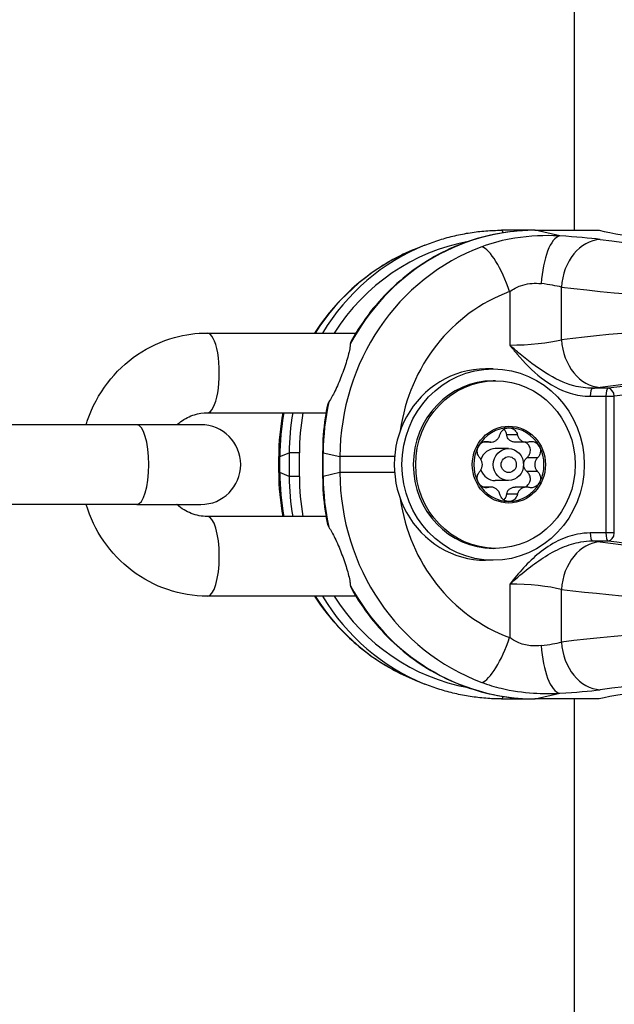
# Model space of a CAD drawing. Units: millimetres. Extents: x -6641 to 1397, y -5568 to 4139.
# Drawn here: x -1589 to -1551, y -367 to -306 of the extents above; entities that cross this region are included whole.
import ezdxf

# ---------------------------------------------------------------- set-up
doc = ezdxf.new("R2010")
doc.units = ezdxf.units.MM
doc.header["$LTSCALE"] = 60
doc.layers.add('SW_Toestellen', color=2, linetype='Continuous')

msp = doc.modelspace()

# ---------------------------------------------------------------- linework, layer by layer
at = {"layer": 'SW_Toestellen'}
for p, q in [((-1553.852, -318.933), (-1553.852, -243.991)), ((-1556.338, -318.933), (-1558.443, -318.933)), ((-1556.338, -318.933), (-1552.325, -318.933)), ((-1556.325, -318.935), (-1552.309, -318.935)), ((-1554.775, -319.288), (-1556.325, -318.935)), ((-1563.245, -319.865), (-1563.849, -320.109)), ((-1557.925, -322.779), (-1557.925, -326.131)), ((-1554.669, -325.792), (-1554.669, -322.5)), ((-1576.901, -325.375), (-1567.578, -325.375)), ((-1558.966, -327.625), (-1559.447, -327.625)), ((-1558.816, -328.375), (-1558.966, -328.375)), ((-1551.753, -328.84), (-1552.73, -328.84)), ((-1552.867, -329.338), (-1551.89, -329.338)), ((-1551.89, -329.338), (-1551.89, -337.912)), ((-1551.89, -329.338), (-1551.357, -329.338)), ((-1551.357, -337.912), (-1551.357, -329.338)), ((-1576.901, -330.375), (-1569.449, -330.375)), ((-1581.324, -331.125), (-1592.291, -331.125)), ((-1577.303, -331.125), (-1581.324, -331.125)), ((-1557.435, -331.765), (-1558.108, -331.765)), ((-1559.101, -332.213), (-1559.603, -332.213)), ((-1559.248, -332.192), (-1559.543, -332.192)), ((-1558.004, -332.625), (-1558.827, -332.625)), ((-1556.886, -332.213), (-1557.576, -332.213)), ((-1572.419, -333.12), (-1572.348, -333.12)), ((-1572.419, -334.13), (-1572.419, -333.12)), ((-1572.348, -333.12), (-1571.758, -332.882)), ((-1572.348, -334.13), (-1572.348, -333.12)), ((-1571.119, -332.882), (-1571.758, -332.882)), ((-1571.758, -332.882), (-1571.758, -334.368)), ((-1571.119, -334.368), (-1571.119, -332.882)), ((-1569.664, -332.882), (-1569.626, -332.882)), ((-1569.664, -332.882), (-1569.664, -334.368)), ((-1569.626, -334.368), (-1569.626, -332.882)), ((-1569.626, -332.882), (-1568.582, -333.12)), ((-1568.582, -333.12), (-1568.582, -334.13)), ((-1565.149, -333.12), (-1568.582, -333.12)), ((-1556.175, -333.198), (-1556.849, -333.198)), ((-1572.419, -334.13), (-1572.348, -334.13)), ((-1571.758, -334.368), (-1572.348, -334.13)), ((-1571.119, -334.368), (-1571.758, -334.368)), ((-1569.664, -334.368), (-1569.626, -334.368)), ((-1568.582, -334.13), (-1569.626, -334.368)), ((-1565.149, -334.13), (-1568.582, -334.13)), ((-1556.175, -334.052), (-1556.849, -334.052)), ((-1559.101, -335.036), (-1559.603, -335.036)), ((-1559.248, -335.058), (-1559.543, -335.058)), ((-1558.004, -334.625), (-1558.827, -334.625)), ((-1556.886, -335.036), (-1557.576, -335.036)), ((-1557.435, -335.485), (-1558.108, -335.485)), ((-1581.324, -336.125), (-1592.291, -336.125)), ((-1581.324, -336.125), (-1577.303, -336.125)), ((-1569.449, -336.875), (-1576.901, -336.875)), ((-1551.89, -337.912), (-1552.867, -337.912)), ((-1551.357, -337.912), (-1551.89, -337.912)), ((-1558.816, -338.875), (-1558.966, -338.875)), ((-1552.73, -338.41), (-1551.753, -338.41)), ((-1558.966, -339.625), (-1559.447, -339.625)), ((-1557.925, -341.119), (-1557.925, -344.471)), ((-1567.578, -341.875), (-1576.901, -341.875)), ((-1554.669, -344.75), (-1554.669, -341.458)), ((-1563.849, -347.141), (-1563.245, -347.385)), ((-1556.325, -348.315), (-1554.775, -347.962)), ((-1558.443, -348.317), (-1556.338, -348.317)), ((-1552.325, -348.317), (-1556.338, -348.317)), ((-1552.309, -348.315), (-1556.325, -348.315)), ((-1553.852, -568.933), (-1553.852, -348.317))]:
    msp.add_line(p, q, dxfattribs=at)
msp.add_arc((-1577.303, -333.625), 2.5, 270, 90, dxfattribs=at)
for centre, major_axis, ratio, start_param, end_param in [((-1556.24, -332.985), (-0.879, 14.025), 0.952421, 6.223863, 7.278865), ((-1558.443, -319.433), (0, 0.5), 0.300706, 5.470249, 6.283185), ((-1556.338, -319.433), (0, 0.5), 0.300706, 6.195919, 6.283185), ((-1532.852, -318.788), (21, -0.556), 0.083381, 3.529528, 5.944788), ((-1558.195, -332.985), (-1.076, 13.513), 0.95314, 0.098652, 0.898822), ((-1554.854, -322.277), (0.176, 2.995), 0.361062, 0.089253, 1.591977), ((-1556.945, -319.698), (6, -0.159), 0.083381, 0.670967, 1.20302), ((-1552.316, -322.5), (0.392, 2.974), 0.781982, 0.133756, 1.673574), ((-1530.452, -318.648), (-27.766, 0.736), 0.083381, 0.670967, 3.20248), ((-1558.888, -333.203), (-1.681, 13.938), 0.958151, 0.252259, 0.863831), ((-1558.345, -332.985), (1.202, -14.003), 0.953992, 3.425869, 4.058333), ((-1555.28, -333.203), (-0.199, -14.029), 0.948118, 3.492706, 4.719888), ((-1558.828, -322.779), (-1.034, 2.816), 0.283806, 4.608551, 6.068318), ((-1554.378, -333.203), (-0.877, 11.01), 0.95314, 0.260284, 1.338364), ((-1557.023, -322.686), (-3, 0.162), 0.166405, 3.819356, 4.351409), ((-1530.531, -321.636), (30.766, -0.735), 0.075261, 3.812148, 6.284982), ((-1530.531, -326.656), (-30.766, -0.735), 0.075261, 3.358637, 5.61263), ((-1576.901, -327.875), (0, -2.5), 0.300706, 0, 3.141593), ((-1557.023, -325.606), (-3, -0.162), 0.166405, 1.256358, 2.463829), ((-1552.316, -325.792), (0.392, -2.974), 0.781982, 4.609612, 6.149429), ((-1530.452, -329.644), (27.766, 0.736), 0.083381, 0.216632, 2.470626), ((-1559.447, -333.625), (0, 6), 0.953717, 0, 3.141593), ((-1532.865, -329.671), (-24.7, -0.654), 0.083381, 3.475909, 5.580753), ((-1558.966, -333.625), (0, -5.25), 0.953717, 3.141593, 6.283185), ((-1532.852, -330.169), (24.2, 0.655), 0.085102, 0.334224, 2.439067), ((-1552.717, -329.338), (0, 0.5), 0.300706, 0.087266, 1.570796), ((-1556.945, -328.594), (6, 0.159), 0.083381, 5.489075, 5.612218), ((-1551.74, -329.338), (0, 0.5), 0.300706, 0.087266, 1.570796), ((-1551.74, -329.338), (-0.062, 0.496), 0.762216, 4.617152, 6.154421), ((-1556.24, -332.985), (-0.879, 14.025), 0.952421, 1.275095, 1.503878), ((-1558.888, -333.203), (-1.681, 13.938), 0.958151, 1.252767, 1.449768), ((-1558.345, -332.985), (1.202, -14.003), 0.953992, 4.443873, 4.623378), ((-1558.195, -332.985), (-1.076, 13.513), 0.95314, 1.301277, 1.487466), ((-1581.324, -333.625), (0, 2.5), 0.300706, 3.141593, 6.283185), ((-1557.974, -333.625), (0, 2.309), 0.953717, 0, 1.047198), ((-1557.974, -333.625), (0, 2.309), 0.953717, 5.235988, 6.283185), ((-1557.974, -333.625), (0, 2.309), 0.953717, 1.047198, 2.094395), ((-1558.827, -333.625), (0, 1), 0.953717, 0, 1.237172), ((-1557.974, -333.625), (0, -2.309), 0.953717, 1.047198, 2.094395), ((-1558.827, -333.625), (0, -1), 0.953717, 5.046014, 6.283185), ((-1558.888, -334.047), (1.681, 13.938), 0.958151, 1.691824, 1.888825), ((-1558.345, -334.265), (-1.202, -14.003), 0.953992, 4.8014, 4.980905), ((-1558.195, -334.265), (1.076, 13.513), 0.95314, 1.654127, 1.840316), ((-1556.24, -334.265), (0.879, 14.025), 0.952421, 1.637714, 1.866498), ((-1555.28, -334.047), (0.199, -14.029), 0.948118, 4.70489, 5.932072), ((-1557.974, -333.625), (0, -2.309), 0.953717, 5.235988, 6.283185), ((-1557.974, -333.625), (0, -2.309), 0.953717, 0, 1.047198), ((-1554.378, -334.047), (0.877, 11.01), 0.95314, 1.803229, 2.881309), ((-1576.901, -339.375), (0, 2.5), 0.300706, 3.141593, 6.283185), ((-1552.717, -337.912), (0, -0.5), 0.300706, 4.712389, 6.195919), ((-1551.74, -337.912), (0, -0.5), 0.300706, 4.712389, 6.195919), ((-1551.74, -337.912), (-0.062, -0.496), 0.762216, 0.128764, 1.666033), ((-1552.316, -341.458), (0.392, 2.974), 0.781982, 0.133756, 1.673574), ((-1556.945, -338.656), (-6, 0.159), 0.083381, 3.81256, 3.935703), ((-1530.452, -337.606), (-27.766, 0.736), 0.083381, 0.670967, 2.924961), ((-1532.865, -337.579), (24.7, -0.654), 0.083381, 3.844025, 5.948869), ((-1556.24, -334.265), (0.879, 14.025), 0.952421, 2.145913, 3.200915), ((-1557.023, -341.644), (3, -0.162), 0.166405, 0.677764, 1.885234), ((-1558.888, -334.047), (1.681, 13.938), 0.958151, 2.277762, 2.889334), ((-1558.345, -334.265), (-1.202, -14.003), 0.953992, 5.366445, 5.998909), ((-1558.195, -334.265), (1.076, 13.513), 0.95314, 2.242771, 3.042941), ((-1530.531, -340.594), (30.766, -0.735), 0.075261, 3.812148, 6.066141), ((-1530.531, -345.614), (-30.766, -0.735), 0.075261, 3.139796, 5.61263), ((-1558.828, -344.471), (-1.034, -2.816), 0.283806, 0.214868, 1.674634), ((-1557.023, -344.564), (-3, -0.162), 0.166405, 1.931777, 2.463829), ((-1554.854, -344.973), (0.176, -2.995), 0.361062, 4.691209, 6.193932), ((-1552.316, -344.75), (0.392, -2.974), 0.781982, 4.609612, 6.149429), ((-1530.452, -348.602), (27.766, 0.736), 0.083381, 6.183593, 8.753811), ((-1532.852, -348.462), (-21, -0.556), 0.083381, 3.47999, 5.89525), ((-1558.443, -347.817), (0, -0.5), 0.300706, 0, 0.812936), ((-1556.945, -347.552), (6, 0.159), 0.083381, 5.080166, 5.612218), ((-1556.338, -347.817), (0, -0.5), 0.300706, 0, 0.087266)]:
    msp.add_ellipse(centre, major_axis=major_axis, ratio=ratio, start_param=start_param, end_param=end_param, dxfattribs=at)
for centre, major_axis in [((-1558.966, -333.625), (0, 6)), ((-1558.816, -333.625), (0, -5.25)), ((-1557.974, -333.625), (0, -2.409)), ((-1558.004, -333.625), (0, -1)), ((-1557.984, -333.625), (0, -0.498))]:
    msp.add_ellipse(centre, major_axis=major_axis, ratio=0.953717, dxfattribs=at)
for points, knots in [([(-1556.338, -318.933), (-1557.039, -318.933), (-1557.739, -318.991), (-1559.122, -319.219), (-1559.804, -319.391), (-1561.134, -319.843), (-1561.782, -320.123), (-1563.026, -320.787), (-1563.623, -321.17), (-1564.751, -322.029), (-1565.283, -322.504), (-1566.268, -323.537), (-1566.721, -324.094), (-1567.4, -325.074), (-1567.65, -325.479), (-1567.88, -325.895)], [-0.7816, -0.7816, -0.7816, -0.7816, -0.62528, -0.62528, -0.46896, -0.46896, -0.31264, -0.31264, -0.15632, -0.15632, 0, 0, 0.15632, 0.15632, 0.25943, 0.25943, 0.25943, 0.25943]), ([(-1563.245, -319.865), (-1562.94, -319.742), (-1562.63, -319.631), (-1562.004, -319.433), (-1561.687, -319.346), (-1561.048, -319.196), (-1560.726, -319.134), (-1560.078, -319.034), (-1559.752, -318.996), (-1559.099, -318.946), (-1558.771, -318.933), (-1558.443, -318.933)], [0.4159093, 0.4159093, 0.4159093, 0.4159093, 0.4890474, 0.4890474, 0.5621856, 0.5621856, 0.6353238, 0.6353238, 0.7084619, 0.7084619, 0.7816001, 0.7816001, 0.7816001, 0.7816001]), ([(-1554.775, -319.288), (-1554.904, -319.282), (-1555.035, -319.277), (-1556.05, -319.254), (-1557.008, -319.311), (-1558.537, -319.602), (-1559.117, -319.761), (-1559.667, -319.965)], [0.3211531, 0.3211531, 0.3211531, 0.3211531, 0.355881, 0.355881, 0.5874908, 0.5874908, 0.7322469, 0.7322469, 0.7322469, 0.7322469]), ([(-1563.849, -320.109), (-1564.863, -320.517), (-1565.827, -321.053), (-1567.598, -322.344), (-1568.406, -323.1), (-1569.494, -324.397), (-1569.846, -324.875), (-1570.167, -325.375)], [-0.4159093, -0.4159093, -0.4159093, -0.4159093, -0.1764074, -0.1764074, 0.0630945, 0.0630945, 0.1920204, 0.1920204, 0.1920204, 0.1920204]), ([(-1557.925, -322.779), (-1557.708, -322.619), (-1557.477, -322.496), (-1556.861, -322.274), (-1556.469, -322.236), (-1556.047, -322.265), (-1555.992, -322.27), (-1555.938, -322.277)], [-0.7322469, -0.7322469, -0.7322469, -0.7322469, -0.5874908, -0.5874908, -0.355881, -0.355881, -0.3211531, -0.3211531, -0.3211531, -0.3211531]), ([(-1584.51, -331.125), (-1584.48, -331.028), (-1584.449, -330.931), (-1584.125, -330.001), (-1583.703, -329.213), (-1582.639, -327.82), (-1581.999, -327.212), (-1580.568, -326.244), (-1579.78, -325.879), (-1578.286, -325.469), (-1577.594, -325.375), (-1576.901, -325.375)], [8.165974, 8.165974, 8.165974, 8.165974, 8.203437, 8.203437, 8.529378, 8.529378, 8.851435, 8.851435, 9.16856, 9.16856, 9.424778, 9.424778, 9.424778, 9.424778]), ([(-1567.927, -326.058), (-1567.932, -326.126), (-1567.94, -326.196), (-1567.989, -326.512), (-1568.062, -326.809), (-1568.255, -327.443), (-1568.373, -327.78), (-1568.614, -328.399), (-1568.752, -328.724), (-1569.021, -329.275), (-1569.149, -329.508), (-1569.274, -329.698)], [0.9502566, 0.9502566, 0.9502566, 0.9502566, 0.979868, 0.979868, 1.0804876, 1.0804876, 1.1811072, 1.1811072, 1.2795766, 1.2795766, 1.363946, 1.363946, 1.363946, 1.363946]), ([(-1557.925, -326.131), (-1557.772, -326.321), (-1557.617, -326.51), (-1556.997, -327.237), (-1556.504, -327.748), (-1555.399, -328.603), (-1554.788, -328.946), (-1553.721, -329.27), (-1553.292, -329.338), (-1552.867, -329.338)], [-0.6390642, -0.6390642, -0.6390642, -0.6390642, -0.5644609, -0.5644609, -0.3474493, -0.3474493, -0.1336343, -0.1336343, 0, 0, 0, 0]), ([(-1552.73, -328.84), (-1553.115, -328.842), (-1553.509, -328.786), (-1554.509, -328.516), (-1555.105, -328.228), (-1556.258, -327.507), (-1556.818, -327.075), (-1557.555, -326.455), (-1557.742, -326.293), (-1557.925, -326.131)], [0, 0, 0, 0, 0.1336343, 0.1336343, 0.3474493, 0.3474493, 0.5644609, 0.5644609, 0.6390642, 0.6390642, 0.6390642, 0.6390642]), ([(-1569.351, -329.867), (-1569.409, -330.142), (-1569.459, -330.42), (-1569.61, -331.42), (-1569.664, -332.151), (-1569.664, -332.882)], [0.5648201, 0.5648201, 0.5648201, 0.5648201, 0.6252801, 0.6252801, 0.7816001, 0.7816001, 0.7816001, 0.7816001]), ([(-1569.274, -329.698), (-1569.305, -329.747), (-1569.33, -329.794), (-1569.347, -329.848), (-1569.349, -329.858), (-1569.351, -329.867)], [-0.09329461, -0.09329461, -0.09329461, -0.09329461, -0.07160798, -0.07160798, -0.06714459, -0.06714459, -0.06714459, -0.06714459]), ([(-1578.806, -331.125), (-1578.73, -331.056), (-1578.651, -330.991), (-1578.302, -330.735), (-1578.01, -330.589), (-1577.444, -330.415), (-1577.172, -330.375), (-1576.901, -330.375)], [8.7130883, 8.7130883, 8.7130883, 8.7130883, 8.8131844, 8.8131844, 9.1406169, 9.1406169, 9.424778, 9.424778, 9.424778, 9.424778]), ([(-1558.542, -331.765), (-1558.523, -331.696), (-1558.491, -331.63), (-1558.399, -331.497), (-1558.326, -331.43), (-1558.158, -331.339), (-1558.063, -331.316), (-1557.974, -331.316)], [0.03588102, 0.03588102, 0.03588102, 0.03588102, 0.05655185, 0.05655185, 0.0846912, 0.0846912, 0.11283055, 0.11283055, 0.11283055, 0.11283055]), ([(-1558.108, -331.765), (-1558.115, -331.696), (-1558.134, -331.631), (-1558.195, -331.515), (-1558.239, -331.46), (-1558.295, -331.417)], [0.19063589, 0.19063589, 0.19063589, 0.19063589, 0.21308061, 0.21308061, 0.23612768, 0.23612768, 0.23612768, 0.23612768]), ([(-1557.974, -331.316), (-1557.885, -331.316), (-1557.792, -331.339), (-1557.629, -331.43), (-1557.56, -331.497), (-1557.476, -331.63), (-1557.449, -331.696), (-1557.435, -331.765)], [0.11283055, 0.11283055, 0.11283055, 0.11283055, 0.1409699, 0.1409699, 0.16910924, 0.16910924, 0.18978007, 0.18978007, 0.18978007, 0.18978007]), ([(-1559.248, -332.192), (-1559.223, -332.199), (-1559.197, -332.205), (-1559.116, -332.216), (-1559.053, -332.215), (-1558.93, -332.189), (-1558.87, -332.164), (-1558.767, -332.102), (-1558.716, -332.059), (-1558.63, -331.959), (-1558.595, -331.901), (-1558.559, -331.819), (-1558.55, -331.792), (-1558.542, -331.765)], [0.02959454, 0.02959454, 0.02959454, 0.02959454, 0.03779915, 0.03779915, 0.05649197, 0.05649197, 0.07518479, 0.07518479, 0.0938776, 0.0938776, 0.11257042, 0.11257042, 0.12077503, 0.12077503, 0.12077503, 0.12077503]), ([(-1557.576, -332.213), (-1557.618, -332.213), (-1557.661, -332.209), (-1557.768, -332.188), (-1557.829, -332.164), (-1557.931, -332.102), (-1557.978, -332.061), (-1558.05, -331.965), (-1558.075, -331.912), (-1558.099, -331.829), (-1558.105, -331.797), (-1558.108, -331.765)], [0.27902151, 0.27902151, 0.27902151, 0.27902151, 0.29116054, 0.29116054, 0.30964116, 0.30964116, 0.32812177, 0.32812177, 0.34660238, 0.34660238, 0.3573857, 0.3573857, 0.3573857, 0.3573857]), ([(-1557.435, -331.765), (-1557.429, -331.792), (-1557.421, -331.819), (-1557.391, -331.901), (-1557.359, -331.959), (-1557.277, -332.059), (-1557.227, -332.102), (-1557.124, -332.164), (-1557.063, -332.189), (-1556.936, -332.215), (-1556.87, -332.216), (-1556.783, -332.205), (-1556.756, -332.199), (-1556.729, -332.192)], [0.02959454, 0.02959454, 0.02959454, 0.02959454, 0.03779915, 0.03779915, 0.05649197, 0.05649197, 0.07518479, 0.07518479, 0.0938776, 0.0938776, 0.11257042, 0.11257042, 0.12077503, 0.12077503, 0.12077503, 0.12077503]), ([(-1559.802, -333.198), (-1559.848, -333.148), (-1559.885, -333.089), (-1559.947, -332.942), (-1559.965, -332.843), (-1559.955, -332.648), (-1559.926, -332.552), (-1559.881, -332.47)], [0.03588102, 0.03588102, 0.03588102, 0.03588102, 0.05655185, 0.05655185, 0.0846912, 0.0846912, 0.11283055, 0.11283055, 0.11283055, 0.11283055]), ([(-1559.881, -332.47), (-1559.837, -332.389), (-1559.771, -332.316), (-1559.617, -332.211), (-1559.527, -332.18), (-1559.378, -332.167), (-1559.311, -332.173), (-1559.248, -332.192)], [0.11283055, 0.11283055, 0.11283055, 0.11283055, 0.1409699, 0.1409699, 0.16910924, 0.16910924, 0.18978007, 0.18978007, 0.18978007, 0.18978007]), ([(-1556.692, -332.47), (-1556.715, -332.429), (-1556.744, -332.389), (-1556.812, -332.318), (-1556.852, -332.287), (-1556.925, -332.242), (-1556.958, -332.227), (-1556.991, -332.214)], [0.27089913, 0.27089913, 0.27089913, 0.27089913, 0.28535376, 0.28535376, 0.29980839, 0.29980839, 0.3102429, 0.3102429, 0.3102429, 0.3102429]), ([(-1556.849, -333.198), (-1556.79, -333.148), (-1556.741, -333.09), (-1556.658, -332.945), (-1556.628, -332.848), (-1556.623, -332.701), (-1556.628, -332.652), (-1556.651, -332.557), (-1556.669, -332.512), (-1556.692, -332.47)], [0.19063589, 0.19063589, 0.19063589, 0.19063589, 0.21308061, 0.21308061, 0.24198987, 0.24198987, 0.2564445, 0.2564445, 0.27089913, 0.27089913, 0.27089913, 0.27089913]), ([(-1556.729, -332.192), (-1556.661, -332.173), (-1556.59, -332.167), (-1556.432, -332.18), (-1556.338, -332.211), (-1556.178, -332.316), (-1556.111, -332.389), (-1556.067, -332.47)], [0.03588102, 0.03588102, 0.03588102, 0.03588102, 0.05655185, 0.05655185, 0.0846912, 0.0846912, 0.11283055, 0.11283055, 0.11283055, 0.11283055]), ([(-1556.067, -332.47), (-1556.022, -332.552), (-1555.995, -332.648), (-1555.99, -332.843), (-1556.012, -332.942), (-1556.082, -333.089), (-1556.124, -333.148), (-1556.175, -333.198)], [0.11283055, 0.11283055, 0.11283055, 0.11283055, 0.1409699, 0.1409699, 0.16910924, 0.16910924, 0.18978007, 0.18978007, 0.18978007, 0.18978007]), ([(-1559.802, -334.052), (-1559.783, -334.032), (-1559.767, -334.011), (-1559.718, -333.94), (-1559.688, -333.881), (-1559.65, -333.754), (-1559.64, -333.687), (-1559.64, -333.563), (-1559.65, -333.496), (-1559.688, -333.369), (-1559.718, -333.31), (-1559.767, -333.239), (-1559.783, -333.218), (-1559.802, -333.198)], [0.02959454, 0.02959454, 0.02959454, 0.02959454, 0.03779915, 0.03779915, 0.05649197, 0.05649197, 0.07518479, 0.07518479, 0.0938776, 0.0938776, 0.11257042, 0.11257042, 0.12077503, 0.12077503, 0.12077503, 0.12077503]), ([(-1557.053, -333.549), (-1557.047, -333.512), (-1557.037, -333.474), (-1556.999, -333.376), (-1556.964, -333.32), (-1556.902, -333.247), (-1556.877, -333.222), (-1556.849, -333.198)], [0.31705993, 0.31705993, 0.31705993, 0.31705993, 0.32812177, 0.32812177, 0.34660238, 0.34660238, 0.3573857, 0.3573857, 0.3573857, 0.3573857]), ([(-1556.175, -333.198), (-1556.195, -333.218), (-1556.214, -333.239), (-1556.268, -333.31), (-1556.301, -333.369), (-1556.344, -333.496), (-1556.354, -333.563), (-1556.354, -333.687), (-1556.344, -333.754), (-1556.301, -333.881), (-1556.268, -333.94), (-1556.214, -334.011), (-1556.195, -334.032), (-1556.175, -334.052)], [0.02959454, 0.02959454, 0.02959454, 0.02959454, 0.03779915, 0.03779915, 0.05649197, 0.05649197, 0.07518479, 0.07518479, 0.0938776, 0.0938776, 0.11257042, 0.11257042, 0.12077503, 0.12077503, 0.12077503, 0.12077503]), ([(-1556.849, -334.052), (-1556.877, -334.028), (-1556.902, -334.003), (-1556.964, -333.93), (-1556.999, -333.874), (-1557.037, -333.776), (-1557.047, -333.738), (-1557.053, -333.7)], [0.26189661, 0.26189661, 0.26189661, 0.26189661, 0.27267993, 0.27267993, 0.29116054, 0.29116054, 0.30222238, 0.30222238, 0.30222238, 0.30222238]), ([(-1569.664, -334.368), (-1569.664, -335.099), (-1569.61, -335.83), (-1569.459, -336.83), (-1569.409, -337.108), (-1569.351, -337.383)], [-0.7816001, -0.7816001, -0.7816001, -0.7816001, -0.6252801, -0.6252801, -0.5648201, -0.5648201, -0.5648201, -0.5648201]), ([(-1559.881, -334.78), (-1559.926, -334.698), (-1559.955, -334.602), (-1559.965, -334.407), (-1559.947, -334.308), (-1559.885, -334.161), (-1559.848, -334.102), (-1559.802, -334.052)], [0.11283055, 0.11283055, 0.11283055, 0.11283055, 0.1409699, 0.1409699, 0.16910924, 0.16910924, 0.18978007, 0.18978007, 0.18978007, 0.18978007]), ([(-1556.692, -334.78), (-1556.669, -334.738), (-1556.651, -334.693), (-1556.628, -334.598), (-1556.623, -334.549), (-1556.628, -334.402), (-1556.658, -334.305), (-1556.741, -334.16), (-1556.79, -334.102), (-1556.849, -334.052)], [0.27089913, 0.27089913, 0.27089913, 0.27089913, 0.28535376, 0.28535376, 0.29980839, 0.29980839, 0.32871765, 0.32871765, 0.35116237, 0.35116237, 0.35116237, 0.35116237]), ([(-1556.175, -334.052), (-1556.124, -334.102), (-1556.082, -334.161), (-1556.012, -334.308), (-1555.99, -334.407), (-1555.995, -334.602), (-1556.022, -334.698), (-1556.067, -334.78)], [0.03588102, 0.03588102, 0.03588102, 0.03588102, 0.05655185, 0.05655185, 0.0846912, 0.0846912, 0.11283055, 0.11283055, 0.11283055, 0.11283055]), ([(-1559.248, -335.058), (-1559.311, -335.077), (-1559.378, -335.083), (-1559.527, -335.07), (-1559.617, -335.039), (-1559.771, -334.934), (-1559.837, -334.861), (-1559.881, -334.78)], [0.03588102, 0.03588102, 0.03588102, 0.03588102, 0.05655185, 0.05655185, 0.0846912, 0.0846912, 0.11283055, 0.11283055, 0.11283055, 0.11283055]), ([(-1558.542, -335.485), (-1558.55, -335.458), (-1558.559, -335.431), (-1558.595, -335.349), (-1558.63, -335.291), (-1558.716, -335.191), (-1558.767, -335.148), (-1558.87, -335.086), (-1558.93, -335.061), (-1559.053, -335.035), (-1559.116, -335.034), (-1559.197, -335.045), (-1559.223, -335.05), (-1559.248, -335.058)], [0.02959454, 0.02959454, 0.02959454, 0.02959454, 0.03779915, 0.03779915, 0.05649197, 0.05649197, 0.07518479, 0.07518479, 0.0938776, 0.0938776, 0.11257042, 0.11257042, 0.12077503, 0.12077503, 0.12077503, 0.12077503]), ([(-1558.108, -335.485), (-1558.105, -335.452), (-1558.099, -335.42), (-1558.075, -335.338), (-1558.05, -335.285), (-1557.978, -335.189), (-1557.931, -335.148), (-1557.829, -335.086), (-1557.768, -335.062), (-1557.661, -335.041), (-1557.618, -335.037), (-1557.576, -335.037)], [0.26189661, 0.26189661, 0.26189661, 0.26189661, 0.27267993, 0.27267993, 0.29116054, 0.29116054, 0.30964116, 0.30964116, 0.32812177, 0.32812177, 0.34026081, 0.34026081, 0.34026081, 0.34026081]), ([(-1556.729, -335.058), (-1556.756, -335.05), (-1556.783, -335.045), (-1556.87, -335.034), (-1556.936, -335.035), (-1557.063, -335.061), (-1557.124, -335.086), (-1557.227, -335.148), (-1557.277, -335.191), (-1557.359, -335.291), (-1557.391, -335.349), (-1557.421, -335.431), (-1557.429, -335.458), (-1557.435, -335.485)], [0.02959454, 0.02959454, 0.02959454, 0.02959454, 0.03779915, 0.03779915, 0.05649197, 0.05649197, 0.07518479, 0.07518479, 0.0938776, 0.0938776, 0.11257042, 0.11257042, 0.12077503, 0.12077503, 0.12077503, 0.12077503]), ([(-1556.991, -335.036), (-1556.958, -335.023), (-1556.925, -335.008), (-1556.852, -334.963), (-1556.812, -334.932), (-1556.744, -334.861), (-1556.715, -334.821), (-1556.692, -334.78)], [0.23155536, 0.23155536, 0.23155536, 0.23155536, 0.24198987, 0.24198987, 0.2564445, 0.2564445, 0.27089913, 0.27089913, 0.27089913, 0.27089913]), ([(-1556.067, -334.78), (-1556.111, -334.861), (-1556.178, -334.934), (-1556.338, -335.039), (-1556.432, -335.07), (-1556.59, -335.083), (-1556.661, -335.077), (-1556.729, -335.058)], [0.11283055, 0.11283055, 0.11283055, 0.11283055, 0.1409699, 0.1409699, 0.16910924, 0.16910924, 0.18978007, 0.18978007, 0.18978007, 0.18978007]), ([(-1557.974, -335.934), (-1558.063, -335.934), (-1558.158, -335.911), (-1558.326, -335.82), (-1558.399, -335.753), (-1558.491, -335.62), (-1558.523, -335.554), (-1558.542, -335.485)], [0.11283055, 0.11283055, 0.11283055, 0.11283055, 0.1409699, 0.1409699, 0.16910924, 0.16910924, 0.18978007, 0.18978007, 0.18978007, 0.18978007]), ([(-1558.295, -335.833), (-1558.239, -335.79), (-1558.195, -335.735), (-1558.134, -335.619), (-1558.115, -335.553), (-1558.108, -335.485)], [0.30567059, 0.30567059, 0.30567059, 0.30567059, 0.32871765, 0.32871765, 0.35116237, 0.35116237, 0.35116237, 0.35116237]), ([(-1557.435, -335.485), (-1557.449, -335.554), (-1557.476, -335.62), (-1557.56, -335.753), (-1557.629, -335.82), (-1557.792, -335.911), (-1557.885, -335.934), (-1557.974, -335.934)], [0.03588102, 0.03588102, 0.03588102, 0.03588102, 0.05655185, 0.05655185, 0.0846912, 0.0846912, 0.11283055, 0.11283055, 0.11283055, 0.11283055]), ([(-1576.901, -341.875), (-1577.744, -341.875), (-1578.587, -341.736), (-1580.189, -341.194), (-1580.947, -340.79), (-1582.308, -339.759), (-1582.909, -339.128), (-1583.883, -337.719), (-1584.259, -336.941), (-1584.51, -336.125)], [6.283185, 6.283185, 6.283185, 6.283185, 6.595242, 6.595242, 6.908971, 6.908971, 7.226895, 7.226895, 7.54199, 7.54199, 7.54199, 7.54199]), ([(-1576.901, -336.875), (-1577.242, -336.875), (-1577.582, -336.811), (-1578.219, -336.562), (-1578.516, -336.382), (-1578.789, -336.14), (-1578.798, -336.133), (-1578.806, -336.125)], [6.2831853, 6.2831853, 6.2831853, 6.2831853, 6.6397282, 6.6397282, 6.9838741, 6.9838741, 6.994875, 6.994875, 6.994875, 6.994875]), ([(-1569.274, -337.552), (-1569.149, -337.742), (-1569.021, -337.975), (-1568.752, -338.526), (-1568.614, -338.851), (-1568.373, -339.47), (-1568.255, -339.807), (-1568.062, -340.441), (-1567.989, -340.738), (-1567.94, -341.054), (-1567.932, -341.124), (-1567.927, -341.192)], [-0.5766789, -0.5766789, -0.5766789, -0.5766789, -0.4923095, -0.4923095, -0.3938401, -0.3938401, -0.2932205, -0.2932205, -0.1926009, -0.1926009, -0.1629895, -0.1629895, -0.1629895, -0.1629895]), ([(-1552.867, -337.912), (-1553.136, -337.912), (-1553.406, -337.939), (-1554.098, -338.073), (-1554.509, -338.218), (-1555.32, -338.618), (-1555.717, -338.882), (-1556.426, -339.457), (-1556.746, -339.766), (-1557.355, -340.423), (-1557.644, -340.77), (-1557.925, -341.119)], [-0.6381617, -0.6381617, -0.6381617, -0.6381617, -0.5536696, -0.5536696, -0.4184823, -0.4184823, -0.272912, -0.272912, -0.1364534, -0.1364534, 0.0009026, 0.0009026, 0.0009026, 0.0009026]), ([(-1557.925, -341.119), (-1557.587, -340.82), (-1557.239, -340.524), (-1556.536, -339.967), (-1556.181, -339.705), (-1555.433, -339.22), (-1555.033, -338.997), (-1554.247, -338.662), (-1553.86, -338.541), (-1553.22, -338.43), (-1552.973, -338.409), (-1552.73, -338.41)], [-0.0009026, -0.0009026, -0.0009026, -0.0009026, 0.1364534, 0.1364534, 0.272912, 0.272912, 0.4184823, 0.4184823, 0.5536696, 0.5536696, 0.6381617, 0.6381617, 0.6381617, 0.6381617]), ([(-1567.88, -341.355), (-1567.65, -341.771), (-1567.4, -342.176), (-1566.721, -343.156), (-1566.268, -343.713), (-1565.283, -344.745), (-1564.751, -345.221), (-1563.623, -346.08), (-1563.026, -346.463), (-1561.782, -347.127), (-1561.134, -347.407), (-1559.804, -347.859), (-1559.122, -348.031), (-1557.739, -348.259), (-1557.039, -348.317), (-1556.338, -348.317)], [-0.25943, -0.25943, -0.25943, -0.25943, -0.15632, -0.15632, 0, 0, 0.15632, 0.15632, 0.31264, 0.31264, 0.46896, 0.46896, 0.62528, 0.62528, 0.7816, 0.7816, 0.7816, 0.7816]), ([(-1570.167, -341.875), (-1569.846, -342.375), (-1569.494, -342.853), (-1568.406, -344.15), (-1567.598, -344.906), (-1565.827, -346.197), (-1564.863, -346.733), (-1563.849, -347.141)], [-0.1920204, -0.1920204, -0.1920204, -0.1920204, -0.0630945, -0.0630945, 0.1764074, 0.1764074, 0.4159093, 0.4159093, 0.4159093, 0.4159093]), ([(-1555.938, -344.973), (-1556.159, -344.999), (-1556.39, -345.005), (-1556.897, -344.951), (-1557.175, -344.879), (-1557.608, -344.681), (-1557.77, -344.585), (-1557.925, -344.471)], [-0.4110938, -0.4110938, -0.4110938, -0.4110938, -0.2691102, -0.2691102, -0.1035039, -0.1035039, 0, 0, 0, 0]), ([(-1558.443, -348.317), (-1558.771, -348.317), (-1559.099, -348.304), (-1559.752, -348.254), (-1560.078, -348.216), (-1560.726, -348.116), (-1561.048, -348.054), (-1561.687, -347.904), (-1562.004, -347.817), (-1562.63, -347.619), (-1562.94, -347.507), (-1563.245, -347.385)], [-0.7816001, -0.7816001, -0.7816001, -0.7816001, -0.7084619, -0.7084619, -0.6353238, -0.6353238, -0.5621856, -0.5621856, -0.4890474, -0.4890474, -0.4159093, -0.4159093, -0.4159093, -0.4159093]), ([(-1559.667, -347.285), (-1559.274, -347.431), (-1558.866, -347.554), (-1557.784, -347.811), (-1557.099, -347.907), (-1555.86, -347.988), (-1555.302, -347.987), (-1554.775, -347.962)], [0, 0, 0, 0, 0.1035039, 0.1035039, 0.2691102, 0.2691102, 0.4110938, 0.4110938, 0.4110938, 0.4110938])]:
    msp.add_open_spline(points, degree=3, knots=knots, dxfattribs=at)
for points in [[(-1552.325, -318.933), (-1552.32, -318.933), (-1552.314, -318.934), (-1552.309, -318.935)], [(-1567.88, -325.895), (-1567.906, -325.943), (-1567.922, -325.998), (-1567.927, -326.058)], [(-1572.158, -330.375), (-1572.332, -331.278), (-1572.419, -332.199), (-1572.419, -333.12)], [(-1572.419, -334.13), (-1572.419, -335.051), (-1572.332, -335.972), (-1572.158, -336.875)], [(-1569.351, -337.383), (-1569.341, -337.433), (-1569.315, -337.489), (-1569.274, -337.552)], [(-1567.927, -341.192), (-1567.922, -341.252), (-1567.906, -341.307), (-1567.88, -341.355)], [(-1552.309, -348.315), (-1552.314, -348.316), (-1552.32, -348.317), (-1552.325, -348.317)]]:
    msp.add_open_spline(points, degree=3, dxfattribs=at)

doc.saveas('drawing.dxf')
